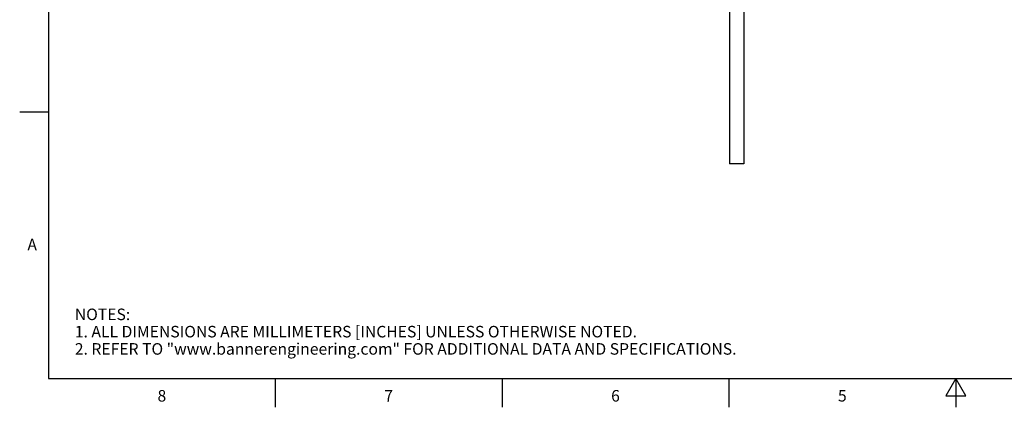
# Model space of a CAD drawing. Units: inches. Extents: x 0.4 to 16.6, y 0.6 to 10.4.
# Drawn here: x 0.4 to 8.9, y 0.6 to 4 of the extents above; entities that cross this region are included whole.
import ezdxf

# ---------------------------------------------------------------- set-up
doc = ezdxf.new("R2010")
doc.units = ezdxf.units.IN
doc.header["$LTSCALE"] = 0.935
doc.header["$MEASUREMENT"] = 0
doc.layers.get('0').update_dxf_attribs({"linetype": 'CONTINUOUS'})
doc.layers.add('02___PRT_ALL_AXES', color=7, linetype='CONTINUOUS')
doc.styles.add('TEXTSTYLE_2', font='txt', dxfattribs={"width": 0.8})

msp = doc.modelspace()

# ---------------------------------------------------------------- linework, layer by layer
at = {"color": 7, "linetype": 'CONTINUOUS'}
for p, q in [((0.62, 10.112), (0.62, 0.887)), ((0.62, 3.1995), (0.37, 3.1995)), ((0.62, 0.887), (16.38, 0.887)), ((2.59, 0.887), (2.59, 0.637)), ((4.56, 0.887), (4.56, 0.637)), ((6.53, 0.887), (6.53, 0.637)), ((8.5, 0.887), (8.4134, 0.737)), ((8.5866, 0.737), (8.5, 0.887)), ((8.5, 0.887), (8.5, 0.637)), ((8.4134, 0.737), (8.5866, 0.737))]:
    msp.add_line(p, q, dxfattribs=at)
at = {"layer": '02___PRT_ALL_AXES', "color": 7, "linetype": 'CONTINUOUS'}
for p, q in [((6.5343, 4.2709), (6.5343, 2.7513)), ((6.6593, 4.2709), (6.6593, 2.7513)), ((6.6593, 2.7513), (6.5343, 2.7513))]:
    msp.add_line(p, q, dxfattribs=at)

# ---------------------------------------------------------------- texts
at = {"color": 7, "linetype": 'CONTINUOUS', "char_height": 0.1, "width": 0.08, "line_spacing_factor": 0.9, "style": 'TEXTSTYLE_2'}
for s, insert, attachment_point in [('A', (0.52, 2.0995), 3), ('8', (1.605, 0.787), 2), ('7', (3.575, 0.787), 2), ('6', (5.545, 0.787), 2), ('5', (7.515, 0.787), 2)]:
    msp.add_mtext(s, dxfattribs=dict(at, insert=insert, attachment_point=attachment_point))
at = {"color": 7, "linetype": 'CONTINUOUS', "insert": (0.8489, 1.4938), "char_height": 0.1, "width": 7.9, "attachment_point": 1, "line_spacing_factor": 0.9}
msp.add_mtext('NOTES:\\P1. ALL DIMENSIONS ARE MILLIMETERS [INCHES] UNLESS OTHERWISE NOTED.\\P2. REFER TO "www.bannerengineering.com" FOR ADDITIONAL DATA AND SPECIFICATIONS.', dxfattribs=at)

doc.saveas('drawing.dxf')
